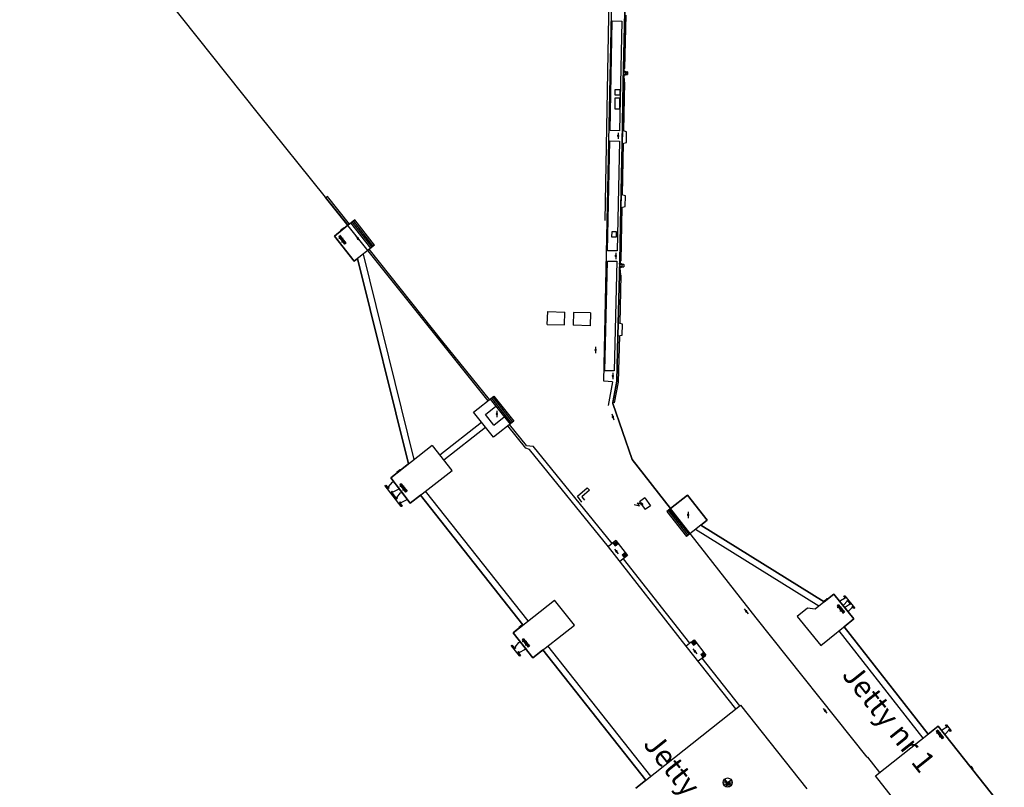
# Model space of a CAD drawing. Units: metres. Extents: x 502816 to 505879, y 6576389 to 6578286.
# Drawn here: x 504294 to 504478, y 6577123 to 6577266 of the extents above; entities that cross this region are included whole.
import ezdxf

# ---------------------------------------------------------------- set-up
doc = ezdxf.new("R2010")
doc.units = ezdxf.units.M
doc.header["$LTSCALE"] = 0.5
doc.layers.add('EHITIS', color=7, linetype='CONTINUOUS')
doc.styles.add('ROMANC', font='romanc.shx')

msp = doc.modelspace()

# ---------------------------------------------------------------- linework, layer by layer
at = {"layer": 'EHITIS', "color": 5, "linetype": 'Continuous'}
for p, q in [((504402.9, 6577198.55), (504407.58, 6577424.32)), ((504403.16, 6577228.62), (504404.58, 6577310.28)), ((504338.27, 6577248.58), (504293.53, 6577304.64)), ((504406.6, 6577257.03), (504407.08, 6577278.96)), ((504407.08, 6577278.96), (504406.6, 6577257.03)), ((504404.07, 6577245.41), (504404.5, 6577265.98)), ((504404.5, 6577265.98), (504406.27, 6577265.93)), ((504406.27, 6577265.93), (504405.85, 6577245.38)), ((504406.82, 6577266.98), (504406.56, 6577255.43)), ((504406.86, 6577257.02), (504407.09, 6577267.04)), ((504406.54, 6577254.47), (504406.6, 6577257.03)), ((504406.6, 6577257.03), (504406.54, 6577254.47)), ((504406.58, 6577256.41), (504406.59, 6577256.91)), ((504406.79, 6577256.36), (504406.58, 6577256.41)), ((504406.59, 6577256.91), (504406.67, 6577256.91)), ((504406.86, 6577257.02), (504406.6, 6577257.03)), ((504406.67, 6577256.91), (504406.67, 6577256.69)), ((504406.67, 6577256.69), (504406.71, 6577256.62)), ((504406.71, 6577256.62), (504407.14, 6577256.44)), ((504407.11, 6577256.2), (504406.79, 6577256.36)), ((504407.14, 6577256.44), (504407.29, 6577256.42)), ((504407.36, 6577256.39), (504407.35, 6577255.92)), ((504406.56, 6577255.43), (504406.33, 6577243.01)), ((504406.56, 6577255.43), (504406.57, 6577255.93)), ((504406.64, 6577255.43), (504406.56, 6577255.43)), ((504406.57, 6577255.93), (504406.78, 6577255.98)), ((504406.57, 6577254.61), (504406.57, 6577254.66)), ((504406.58, 6577255.21), (504406.58, 6577255.26)), ((504406.6, 6577254.69), (504406.64, 6577254.69)), ((504406.7, 6577254.59), (504406.6, 6577254.59)), ((504406.61, 6577255.29), (504406.71, 6577255.29)), ((504406.67, 6577255.19), (504406.61, 6577255.19)), ((504406.65, 6577255.65), (504406.64, 6577255.43)), ((504406.64, 6577254.69), (504406.66, 6577254.69)), ((504406.69, 6577255.72), (504406.65, 6577255.65)), ((504406.66, 6577254.69), (504406.67, 6577255.19)), ((504407.13, 6577255.88), (504406.69, 6577255.72)), ((504406.71, 6577255.19), (504406.7, 6577254.69)), ((504406.7, 6577254.69), (504406.71, 6577254.68)), ((504406.71, 6577254.68), (504406.72, 6577254.66)), ((504406.72, 6577254.66), (504406.72, 6577254.61)), ((504406.73, 6577255.26), (504406.73, 6577255.21)), ((504406.78, 6577255.98), (504407.1, 6577256.12)), ((504407.28, 6577255.89), (504407.13, 6577255.88)), ((504404.98, 6577253.04), (504404.96, 6577252.11)), ((504405.97, 6577253.02), (504404.98, 6577253.04)), ((504405.95, 6577252.09), (504405.97, 6577253.02)), ((504406.33, 6577243.01), (504406.54, 6577254.47)), ((504406.54, 6577254.47), (504406.33, 6577243.01)), ((504406.82, 6577254.47), (504406.54, 6577254.47)), ((504406.64, 6577245.35), (504406.82, 6577254.47)), ((504404.98, 6577251.51), (504404.94, 6577249.51)), ((504404.96, 6577252.11), (504405.95, 6577252.09)), ((504405.93, 6577251.49), (504404.98, 6577251.51)), ((504405.89, 6577249.49), (504405.93, 6577251.49)), ((504404.94, 6577249.51), (504405.89, 6577249.49)), ((504350.82, 6577232.95), (504338.27, 6577248.58)), ((504405.85, 6577245.38), (504404.07, 6577245.41)), ((504406.38, 6577245.41), (504406.33, 6577243.01)), ((504406.43, 6577245.41), (504406.38, 6577245.41)), ((504407.17, 6577245.2), (504406.43, 6577245.41)), ((504403.62, 6577222.94), (504404.05, 6577243.49)), ((504404.05, 6577243.49), (504405.83, 6577243.45)), ((504405.83, 6577243.45), (504405.41, 6577222.93)), ((504405.57, 6577245.02), (504405.58, 6577243.86)), ((504407.13, 6577243.2), (504407.17, 6577245.2)), ((504406.1, 6577231.02), (504406.33, 6577243.01)), ((504406.33, 6577243.01), (504406.1, 6577231.02)), ((504406.33, 6577243.01), (504406.1, 6577231.02)), ((504406.33, 6577243.01), (504406.38, 6577243.01)), ((504406.38, 6577243.01), (504407.13, 6577243.2)), ((504406.41, 6577233.36), (504406.6, 6577243.07)), ((504350.82, 6577232.93), (504350.82, 6577232.95)), ((504381.23, 6577194.86), (504350.82, 6577232.93)), ((504350.82, 6577232.93), (504355, 6577227.7)), ((504355, 6577227.7), (504350.82, 6577232.93)), ((504351.14, 6577233.06), (504350.88, 6577232.85)), ((504355.26, 6577227.9), (504351.14, 6577233.06)), ((504406.15, 6577233.42), (504406.1, 6577231.02)), ((504406.2, 6577233.42), (504406.15, 6577233.42)), ((504406.94, 6577233.2), (504406.2, 6577233.42)), ((504406.91, 6577231.2), (504406.94, 6577233.2)), ((504406.1, 6577231.02), (504405.85, 6577219.44)), ((504405.88, 6577221.02), (504406.1, 6577231.02)), ((504406.1, 6577231.02), (504405.88, 6577221.02)), ((504406.1, 6577231.02), (504406.15, 6577231.02)), ((504406.15, 6577231.02), (504406.91, 6577231.2)), ((504406.17, 6577221.02), (504406.36, 6577231.07)), ((504356.27, 6577228.7), (504352.45, 6577225.69)), ((504359.98, 6577224), (504356.27, 6577228.7)), ((504355, 6577227.7), (504352.45, 6577225.69)), ((504352.45, 6577225.69), (504355, 6577227.7)), ((504353.67, 6577226.84), (504353.71, 6577226.87)), ((504353.71, 6577226.87), (504353.74, 6577226.87)), ((504353.74, 6577226.87), (504354.13, 6577227.18)), ((504354.16, 6577227.15), (504353.76, 6577226.84)), ((504354.13, 6577227.18), (504354.14, 6577227.22)), ((504354.14, 6577227.22), (504354.18, 6577227.25)), ((504354.2, 6577227.1), (504354.16, 6577227.15)), ((504354.18, 6577227.25), (504354.21, 6577227.24)), ((504354.23, 6577227.1), (504354.2, 6577227.1)), ((504354.21, 6577227.24), (504354.27, 6577227.16)), ((504354.27, 6577227.13), (504354.23, 6577227.1)), ((504354.27, 6577227.16), (504354.27, 6577227.13)), ((504359.27, 6577223.44), (504355.56, 6577228.14)), ((504359.51, 6577223.63), (504355.8, 6577228.33)), ((504359.74, 6577223.81), (504356.03, 6577228.52)), ((504356.17, 6577220.99), (504352.45, 6577225.69)), ((504352.45, 6577225.69), (504356.17, 6577220.99)), ((504356.17, 6577220.99), (504352.45, 6577225.69)), ((504353.56, 6577225.77), (504353.28, 6577225.55)), ((504353.28, 6577225.55), (504353.29, 6577225.54)), ((504353.57, 6577225.76), (504353.29, 6577225.54)), ((504353.3, 6577225.55), (504354.37, 6577224.17)), ((504353.31, 6577225.25), (504354.13, 6577225.28)), ((504353.43, 6577225.66), (504354.51, 6577224.26)), ((504353.56, 6577225.77), (504353.57, 6577225.76)), ((504353.56, 6577225.75), (504354.63, 6577224.37)), ((504353.66, 6577226.81), (504353.67, 6577226.84)), ((504353.73, 6577226.73), (504353.66, 6577226.81)), ((504353.76, 6577226.73), (504353.73, 6577226.73)), ((504353.76, 6577226.84), (504353.8, 6577226.79)), ((504353.8, 6577226.76), (504353.76, 6577226.73)), ((504353.8, 6577226.79), (504353.8, 6577226.76)), ((504356.47, 6577225.69), (504357.19, 6577224.78)), ((504404.38, 6577226.49), (504404.36, 6577225.57)), ((504404.36, 6577225.57), (504405.27, 6577225.55)), ((504405.29, 6577226.47), (504404.38, 6577226.49)), ((504405.27, 6577225.55), (504405.29, 6577226.47)), ((504353.8, 6577224.6), (504354.62, 6577224.63)), ((504354.64, 6577224.38), (504354.36, 6577224.16)), ((504354.36, 6577224.16), (504354.37, 6577224.15)), ((504354.64, 6577224.37), (504354.37, 6577224.15)), ((504354.64, 6577224.38), (504354.64, 6577224.37)), ((504359.98, 6577224), (504356.17, 6577220.99)), ((504372.78, 6577205.92), (504358.99, 6577223.22)), ((504356.17, 6577220.99), (504356.8, 6577221.49)), ((504356.8, 6577221.49), (504356.17, 6577220.99)), ((504366.31, 6577183.05), (504356.8, 6577221.49)), ((504356.8, 6577221.49), (504366.31, 6577183.05)), ((504366.31, 6577183.05), (504356.8, 6577221.49)), ((504357.82, 6577222.3), (504367.36, 6577183.87)), ((504405.41, 6577222.93), (504403.62, 6577222.94)), ((504405.13, 6577222.56), (504405.14, 6577221.39)), ((504403.11, 6577200.48), (504403.58, 6577221.01)), ((504403.58, 6577221.01), (504405.36, 6577220.99)), ((504405.36, 6577220.99), (504404.86, 6577200.48)), ((504405.83, 6577218.47), (504405.88, 6577221.02)), ((504405.88, 6577221.02), (504405.83, 6577218.47)), ((504405.85, 6577219.44), (504405.86, 6577219.94)), ((504405.86, 6577219.94), (504406.06, 6577219.98)), ((504405.87, 6577220.42), (504405.88, 6577220.91)), ((504406.07, 6577220.36), (504405.87, 6577220.42)), ((504406.17, 6577221.02), (504405.88, 6577221.02)), ((504405.88, 6577220.91), (504405.96, 6577220.91)), ((504405.98, 6577219.72), (504405.93, 6577219.65)), ((504405.93, 6577219.65), (504405.93, 6577219.44)), ((504405.96, 6577220.91), (504405.96, 6577220.69)), ((504405.96, 6577220.69), (504406, 6577220.62)), ((504406.41, 6577219.88), (504405.98, 6577219.72)), ((504406, 6577220.62), (504406.43, 6577220.44)), ((504406.06, 6577219.98), (504406.39, 6577220.12)), ((504406.39, 6577220.21), (504406.07, 6577220.36)), ((504406.56, 6577219.89), (504406.41, 6577219.88)), ((504406.43, 6577220.44), (504406.58, 6577220.43)), ((504406.64, 6577220.39), (504406.63, 6577219.93)), ((504405.85, 6577219.44), (504405.56, 6577206.99)), ((504405.56, 6577206.99), (504405.83, 6577218.47)), ((504405.83, 6577218.47), (504405.56, 6577206.99)), ((504406.1, 6577218.46), (504405.83, 6577218.47)), ((504405.93, 6577219.44), (504405.85, 6577219.44)), ((504405.85, 6577218.61), (504405.85, 6577218.66)), ((504405.87, 6577219.21), (504405.87, 6577219.26)), ((504405.88, 6577218.69), (504405.93, 6577218.69)), ((504405.98, 6577218.59), (504405.88, 6577218.59)), ((504406.1, 6577218.46), (504405.88, 6577209.32)), ((504405.89, 6577219.29), (504405.99, 6577219.29)), ((504405.95, 6577219.19), (504405.89, 6577219.19)), ((504405.93, 6577218.69), (504405.95, 6577218.69)), ((504405.95, 6577218.69), (504405.95, 6577219.19)), ((504405.99, 6577219.19), (504405.98, 6577218.69)), ((504405.98, 6577218.69), (504406, 6577218.68)), ((504406, 6577218.68), (504406, 6577218.66)), ((504406, 6577218.66), (504406, 6577218.61)), ((504406.02, 6577219.26), (504406.02, 6577219.21)), ((504392.31, 6577209.16), (504392.4, 6577211.55)), ((504392.4, 6577211.55), (504395.6, 6577211.44)), ((504395.52, 6577209.05), (504395.6, 6577211.44)), ((504397.25, 6577211.41), (504397.16, 6577209.01)), ((504400.44, 6577211.3), (504397.25, 6577211.41)), ((504400.44, 6577211.3), (504400.36, 6577208.9)), ((504392.31, 6577209.16), (504395.52, 6577209.05)), ((504400.36, 6577208.9), (504397.16, 6577209.01)), ((504405.61, 6577209.39), (504405.56, 6577206.99)), ((504405.67, 6577209.39), (504405.61, 6577209.39)), ((504406.41, 6577209.17), (504405.67, 6577209.39)), ((504406.36, 6577207.17), (504406.41, 6577209.17)), ((504405.33, 6577198.51), (504405.56, 6577206.99)), ((504405.56, 6577206.99), (504405.33, 6577198.51)), ((504405.56, 6577206.99), (504405.33, 6577198.51)), ((504405.56, 6577206.99), (504405.61, 6577206.99)), ((504405.61, 6577206.99), (504406.36, 6577207.17)), ((504405.83, 6577207.04), (504405.62, 6577198.36)), ((504381.5, 6577195.08), (504372.78, 6577205.92)), ((504401.35, 6577204.95), (504401.36, 6577203.79)), ((504404.86, 6577200.48), (504403.11, 6577200.48)), ((504404.58, 6577200.06), (504404.59, 6577198.9)), ((504404.51, 6577198.42), (504402.9, 6577198.55)), ((504404.51, 6577198.42), (504403.7, 6577193.98)), ((504405.33, 6577198.51), (504404.56, 6577194.32)), ((504404.6, 6577194.53), (504405.33, 6577198.51)), ((504405.33, 6577198.51), (504404.6, 6577194.53)), ((504405.62, 6577198.36), (504404.85, 6577194.48)), ((504378.53, 6577192.73), (504382.33, 6577195.74)), ((504382.1, 6577195.55), (504385.81, 6577190.86)), ((504382.33, 6577195.74), (504386.05, 6577191.05)), ((504380.72, 6577192.28), (504382.69, 6577193.84)), ((504381.63, 6577195.18), (504385.34, 6577190.49)), ((504381.86, 6577195.37), (504385.58, 6577190.68)), ((504404.57, 6577194.33), (504404.6, 6577194.53)), ((504404.6, 6577194.53), (504404.57, 6577194.33)), ((504408.21, 6577183.89), (504404.57, 6577194.33)), ((504408.21, 6577183.89), (504404.57, 6577194.33)), ((504404.57, 6577194.33), (504408.21, 6577183.89)), ((504404.85, 6577194.48), (504404.6, 6577194.53)), ((504382.22, 6577188.05), (504378.53, 6577192.73)), ((504382.29, 6577190.29), (504380.72, 6577192.28)), ((504382.29, 6577190.29), (504384.26, 6577191.85)), ((504382.87, 6577192.96), (504382.88, 6577191.8)), ((504404.43, 6577192.4), (504404.76, 6577191.28)), ((504372.23, 6577184.72), (504380, 6577190.86)), ((504386.05, 6577191.05), (504382.22, 6577188.05)), ((504388.33, 6577185.98), (504384.96, 6577190.19)), ((504388.43, 6577186.47), (504385.25, 6577190.42)), ((504372.95, 6577183.78), (504380.73, 6577189.94)), ((504363, 6577180.43), (504370.78, 6577186.57)), ((504374.49, 6577181.81), (504370.83, 6577186.52)), ((504388.43, 6577186.47), (504389.67, 6577186.34)), ((504404.48, 6577168.15), (504389.67, 6577186.34)), ((504388.99, 6577185.73), (504388.33, 6577185.98)), ((504403.79, 6577167.52), (504388.99, 6577185.73)), ((504366.31, 6577183.05), (504363, 6577180.43)), ((504363, 6577180.43), (504366.31, 6577183.05)), ((504431.41, 6577154.23), (504408.21, 6577183.89)), ((504415.39, 6577174.7), (504408.21, 6577183.89)), ((504408.21, 6577183.89), (504415.39, 6577174.7)), ((504364.2, 6577181.57), (504364.24, 6577181.6)), ((504364.2, 6577181.53), (504364.2, 6577181.57)), ((504364.26, 6577181.45), (504364.2, 6577181.53)), ((504364.24, 6577181.6), (504364.27, 6577181.59)), ((504364.29, 6577181.45), (504364.26, 6577181.45)), ((504364.27, 6577181.59), (504364.67, 6577181.9)), ((504364.33, 6577181.48), (504364.29, 6577181.45)), ((504364.69, 6577181.88), (504364.3, 6577181.57)), ((504364.3, 6577181.57), (504364.34, 6577181.52)), ((504364.34, 6577181.52), (504364.33, 6577181.48)), ((504364.67, 6577181.94), (504364.71, 6577181.97)), ((504364.67, 6577181.9), (504364.67, 6577181.94)), ((504364.73, 6577181.83), (504364.69, 6577181.88)), ((504364.71, 6577181.97), (504364.74, 6577181.97)), ((504364.76, 6577181.82), (504364.73, 6577181.83)), ((504364.74, 6577181.97), (504364.81, 6577181.89)), ((504364.8, 6577181.85), (504364.76, 6577181.82)), ((504364.81, 6577181.89), (504364.8, 6577181.85)), ((504366.66, 6577175.72), (504374.49, 6577181.81)), ((504361.95, 6577178.94), (504361.96, 6577179.01)), ((504364.95, 6577175.08), (504361.95, 6577178.94)), ((504361.96, 6577179.01), (504362.06, 6577179.08)), ((504362.06, 6577179.08), (504362.58, 6577178.47)), ((504362.6, 6577178.76), (504363.32, 6577179.6)), ((504366.66, 6577175.72), (504363, 6577180.43)), ((504363, 6577180.43), (504366.66, 6577175.72)), ((504366.66, 6577175.72), (504363, 6577180.43)), ((504363.32, 6577179.6), (504363.44, 6577179.7)), ((504363.37, 6577179.87), (504363.4, 6577179.89)), ((504363.45, 6577179.77), (504363.37, 6577179.87)), ((504363.4, 6577179.89), (504364.68, 6577178.25)), ((504364.98, 6577179.35), (504364.7, 6577179.13)), ((504364.7, 6577179.13), (504364.71, 6577179.12)), ((504364.98, 6577179.34), (504364.71, 6577179.12)), ((504364.71, 6577179.12), (504365.8, 6577177.75)), ((504364.84, 6577179.24), (504365.94, 6577177.85)), ((504364.97, 6577179.33), (504366.06, 6577177.96)), ((504364.98, 6577179.35), (504364.98, 6577179.34)), ((504362.58, 6577178.47), (504362.71, 6577178.58)), ((504362.59, 6577178.75), (504362.6, 6577178.76)), ((504362.71, 6577178.58), (504362.59, 6577178.75)), ((504363.24, 6577177.91), (504363.1, 6577177.8)), ((504363.1, 6577177.8), (504364.11, 6577176.5)), ((504363.37, 6577177.74), (504363.24, 6577177.91)), ((504363.39, 6577177.75), (504363.37, 6577177.74)), ((504364.38, 6577178.25), (504363.39, 6577177.75)), ((504364.14, 6577176.79), (504364.86, 6577177.63)), ((504364.5, 6577178.34), (504364.38, 6577178.25)), ((504364.65, 6577178.23), (504364.57, 6577178.33)), ((504364.68, 6577178.25), (504364.65, 6577178.23)), ((504364.73, 6577178.83), (504365.55, 6577178.86)), ((504364.86, 6577177.63), (504364.98, 6577177.72)), ((504364.91, 6577177.9), (504364.94, 6577177.92)), ((504364.99, 6577177.79), (504364.91, 6577177.9)), ((504364.94, 6577177.92), (504366.22, 6577176.28)), ((504365.23, 6577178.18), (504366.05, 6577178.22)), ((504366.07, 6577177.97), (504365.79, 6577177.75)), ((504365.79, 6577177.75), (504365.8, 6577177.74)), ((504366.07, 6577177.96), (504365.8, 6577177.74)), ((504366.07, 6577177.97), (504366.07, 6577177.96)), ((504366.66, 6577175.72), (504368.56, 6577177.2)), ((504368.56, 6577177.2), (504366.66, 6577175.72)), ((504387.77, 6577152.92), (504368.56, 6577177.2)), ((504368.56, 6577177.2), (504387.77, 6577152.92)), ((504387.77, 6577152.92), (504368.56, 6577177.2)), ((504388.71, 6577153.66), (504369.5, 6577177.93)), ((504398, 6577177.01), (504399.8, 6577178.59)), ((504400.2, 6577178.14), (504398.8, 6577176.91)), ((504399.8, 6577178.59), (504400.2, 6577178.14)), ((504418.56, 6577177.18), (504414.7, 6577174.16)), ((504418.56, 6577177.18), (504415.39, 6577174.7)), ((504415.39, 6577174.7), (504418.56, 6577177.18)), ((504422.27, 6577172.51), (504418.56, 6577177.18)), ((504422.27, 6577172.51), (504418.56, 6577177.18)), ((504418.56, 6577177.18), (504422.27, 6577172.51)), ((504364.11, 6577176.5), (504364.25, 6577176.61)), ((504364.12, 6577176.77), (504364.14, 6577176.79)), ((504364.25, 6577176.61), (504364.12, 6577176.77)), ((504364.78, 6577175.93), (504364.64, 6577175.83)), ((504364.64, 6577175.83), (504365.12, 6577175.15)), ((504364.91, 6577175.77), (504364.78, 6577175.93)), ((504364.92, 6577175.78), (504364.91, 6577175.77)), ((504365.92, 6577176.27), (504364.92, 6577175.78)), ((504366.04, 6577176.37), (504365.92, 6577176.27)), ((504366.19, 6577176.26), (504366.11, 6577176.36)), ((504366.22, 6577176.28), (504366.19, 6577176.26)), ((504398.78, 6577175.91), (504398, 6577177.01)), ((504398.8, 6577176.91), (504399.27, 6577176.25)), ((504408.6, 6577175.48), (504409.58, 6577175.18)), ((504409.58, 6577175.18), (504409.23, 6577175.75)), ((504409.23, 6577175.75), (504410.2, 6577175.49)), ((504410.58, 6577176.68), (504409.59, 6577175.96)), ((504409.59, 6577175.96), (504410.65, 6577174.51)), ((504410.2, 6577175.49), (504409.77, 6577175.4)), ((504410.2, 6577175.49), (504409.81, 6577175.79)), ((504410.58, 6577176.68), (504411.64, 6577175.23)), ((504365.02, 6577175.07), (504364.95, 6577175.08)), ((504365.12, 6577175.15), (504365.02, 6577175.07)), ((504411.64, 6577175.23), (504410.65, 6577174.51)), ((504414.7, 6577174.16), (504418.4, 6577169.46)), ((504414.94, 6577174.34), (504418.64, 6577169.65)), ((504415.17, 6577174.53), (504418.87, 6577169.83)), ((504415.41, 6577174.71), (504415.41, 6577174.71)), ((504418.67, 6577174.09), (504418.68, 6577172.92)), ((504422.27, 6577172.51), (504418.4, 6577169.46)), ((504421.1, 6577171.59), (504422.27, 6577172.51)), ((504422.27, 6577172.51), (504421.1, 6577171.59)), ((504444.17, 6577157.22), (504421.1, 6577171.59)), ((504444.17, 6577157.22), (504421.1, 6577171.59)), ((504421.1, 6577171.59), (504444.17, 6577157.22)), ((504443.19, 6577156.44), (504420.1, 6577170.8)), ((504405.17, 6577168.71), (504403.76, 6577167.56)), ((504404.62, 6577168.27), (504405.04, 6577167.73)), ((504404.76, 6577168.1), (504405.31, 6577168.53)), ((504404.9, 6577167.91), (504405.45, 6577168.35)), ((504405.04, 6577167.73), (504405.59, 6577168.16)), ((504405.17, 6577168.71), (504407.35, 6577165.92)), ((504418.35, 6577148.92), (504403.79, 6577167.52)), ((504404.88, 6577167.12), (504405.61, 6577166.21)), ((504406.37, 6577166.03), (504406.93, 6577166.46)), ((504406.37, 6577166.03), (504406.8, 6577165.48)), ((504406.52, 6577165.85), (504407.07, 6577166.28)), ((504406.66, 6577165.67), (504407.21, 6577166.1)), ((504407.35, 6577165.92), (504405.92, 6577164.8)), ((504419.03, 6577149.48), (504406.58, 6577165.31)), ((504445.98, 6577158.67), (504442.51, 6577155.89)), ((504445.98, 6577158.67), (504444.17, 6577157.22)), ((504444.17, 6577157.22), (504445.98, 6577158.67)), ((504449.75, 6577154.04), (504445.98, 6577158.67)), ((504449.75, 6577154.04), (504445.98, 6577158.67)), ((504445.98, 6577158.67), (504449.75, 6577154.04)), ((504385.92, 6577151.46), (504393.69, 6577157.57)), ((504397.4, 6577152.89), (504393.69, 6577157.57)), ((504444.18, 6577157.43), (504444.22, 6577157.46)), ((504444.18, 6577157.39), (504444.18, 6577157.43)), ((504444.24, 6577157.31), (504444.18, 6577157.39)), ((504444.22, 6577157.46), (504444.26, 6577157.45)), ((504444.28, 6577157.31), (504444.24, 6577157.31)), ((504444.26, 6577157.45), (504444.65, 6577157.76)), ((504444.67, 6577157.74), (504444.28, 6577157.43)), ((504444.28, 6577157.43), (504444.32, 6577157.38)), ((504444.32, 6577157.34), (504444.28, 6577157.31)), ((504444.32, 6577157.38), (504444.32, 6577157.34)), ((504444.65, 6577157.8), (504444.69, 6577157.83)), ((504444.65, 6577157.76), (504444.65, 6577157.8)), ((504444.71, 6577157.69), (504444.67, 6577157.74)), ((504444.69, 6577157.83), (504444.73, 6577157.83)), ((504444.75, 6577157.68), (504444.71, 6577157.69)), ((504444.73, 6577157.83), (504444.79, 6577157.75)), ((504444.79, 6577157.71), (504444.75, 6577157.68)), ((504444.79, 6577157.75), (504444.79, 6577157.71)), ((504447.01, 6577157.43), (504447.03, 6577157.44)), ((504447.77, 6577156.5), (504447.01, 6577157.43)), ((504447.03, 6577157.44), (504447.08, 6577157.39)), ((504447.13, 6577157.38), (504447.22, 6577157.46)), ((504447.22, 6577157.46), (504447.99, 6577157.93)), ((504447.83, 6577158.3), (504447.96, 6577158.39)), ((504448.13, 6577157.94), (504447.83, 6577158.3)), ((504448.45, 6577157.36), (504447.84, 6577156.69)), ((504447.96, 6577158.39), (504448.02, 6577158.39)), ((504447.99, 6577157.93), (504448, 6577157.94)), ((504448, 6577157.94), (504448.05, 6577157.87)), ((504448.02, 6577158.39), (504449.87, 6577156.12)), ((504448.05, 6577157.87), (504448.13, 6577157.94)), ((504448.49, 6577157.5), (504448.41, 6577157.44)), ((504448.41, 6577157.44), (504448.47, 6577157.37)), ((504448.47, 6577157.37), (504448.45, 6577157.36)), ((504449.08, 6577156.78), (504448.49, 6577157.5)), ((504429.2, 6577155.92), (504429.92, 6577155.01)), ((504441.03, 6577156.04), (504439.1, 6577154.49)), ((504442.51, 6577155.89), (504441.03, 6577156.04)), ((504446.87, 6577156.7), (504446.59, 6577156.47)), ((504446.59, 6577156.47), (504446.6, 6577156.47)), ((504446.87, 6577156.69), (504446.6, 6577156.47)), ((504446.61, 6577156.47), (504447.7, 6577155.11)), ((504446.62, 6577156.17), (504447.44, 6577156.22)), ((504446.73, 6577156.59), (504447.84, 6577155.21)), ((504446.86, 6577156.68), (504447.96, 6577155.32)), ((504446.87, 6577156.7), (504446.87, 6577156.69)), ((504447.12, 6577155.53), (504447.95, 6577155.58)), ((504447.97, 6577155.32), (504447.69, 6577155.1)), ((504447.69, 6577155.1), (504447.7, 6577155.09)), ((504447.97, 6577155.32), (504447.7, 6577155.09)), ((504447.75, 6577156.57), (504447.79, 6577156.51)), ((504447.84, 6577156.69), (504447.76, 6577156.62)), ((504447.79, 6577156.51), (504447.77, 6577156.5)), ((504447.96, 6577156.27), (504447.98, 6577156.28)), ((504448.72, 6577155.34), (504447.96, 6577156.27)), ((504447.97, 6577155.32), (504447.97, 6577155.32)), ((504447.98, 6577156.28), (504448.03, 6577156.23)), ((504448.08, 6577156.22), (504448.17, 6577156.3)), ((504448.17, 6577156.3), (504448.94, 6577156.77)), ((504448.7, 6577155.41), (504448.74, 6577155.35)), ((504448.79, 6577155.53), (504448.71, 6577155.46)), ((504448.74, 6577155.35), (504448.72, 6577155.34)), ((504449.4, 6577156.2), (504448.79, 6577155.53)), ((504448.94, 6577156.77), (504448.95, 6577156.78)), ((504448.95, 6577156.78), (504449, 6577156.71)), ((504449, 6577156.71), (504449.08, 6577156.78)), ((504449.44, 6577156.34), (504449.36, 6577156.28)), ((504449.36, 6577156.28), (504449.41, 6577156.21)), ((504449.41, 6577156.21), (504449.4, 6577156.2)), ((504449.73, 6577155.98), (504449.44, 6577156.34)), ((504449.86, 6577156.07), (504449.73, 6577155.98)), ((504449.87, 6577156.12), (504449.86, 6577156.07)), ((504452.23, 6577128.18), (504431.41, 6577154.23)), ((504439.1, 6577154.49), (504443.54, 6577149.06)), ((504443.54, 6577149.06), (504449.75, 6577154.04)), ((504447.89, 6577152.54), (504449.75, 6577154.04)), ((504449.75, 6577154.04), (504447.89, 6577152.54)), ((504387.77, 6577152.92), (504385.92, 6577151.46)), ((504385.92, 6577151.46), (504387.77, 6577152.92)), ((504389.61, 6577146.75), (504385.92, 6577151.46)), ((504385.92, 6577151.46), (504389.61, 6577146.75)), ((504389.61, 6577146.75), (504385.92, 6577151.46)), ((504387.12, 6577152.61), (504387.16, 6577152.64)), ((504387.12, 6577152.57), (504387.12, 6577152.61)), ((504387.18, 6577152.5), (504387.12, 6577152.57)), ((504387.16, 6577152.64), (504387.2, 6577152.64)), ((504387.22, 6577152.49), (504387.18, 6577152.5)), ((504387.2, 6577152.64), (504387.59, 6577152.95)), ((504387.61, 6577152.92), (504387.22, 6577152.61)), ((504387.22, 6577152.61), (504387.26, 6577152.56)), ((504387.25, 6577152.52), (504387.22, 6577152.49)), ((504387.26, 6577152.56), (504387.25, 6577152.52)), ((504387.59, 6577152.98), (504387.63, 6577153.01)), ((504387.59, 6577152.95), (504387.59, 6577152.98)), ((504387.65, 6577152.87), (504387.61, 6577152.92)), ((504387.63, 6577153.01), (504387.67, 6577153.01)), ((504387.69, 6577152.86), (504387.65, 6577152.87)), ((504387.67, 6577153.01), (504387.73, 6577152.93)), ((504387.73, 6577152.9), (504387.69, 6577152.86)), ((504387.73, 6577152.93), (504387.73, 6577152.9)), ((504389.61, 6577146.75), (504397.4, 6577152.89)), ((504462.69, 6577131.75), (504446.95, 6577151.79)), ((504463.62, 6577132.49), (504447.89, 6577152.54)), ((504463.62, 6577132.49), (504447.89, 6577152.54)), ((504447.89, 6577152.54), (504463.62, 6577132.49)), ((504386.31, 6577148.78), (504387, 6577149.62)), ((504387, 6577149.62), (504387.15, 6577149.74)), ((504387.08, 6577149.91), (504387.11, 6577149.93)), ((504387.16, 6577149.81), (504387.08, 6577149.91)), ((504387.11, 6577149.93), (504388.4, 6577148.3)), ((504387.89, 6577150.34), (504387.61, 6577150.12)), ((504387.61, 6577150.12), (504387.62, 6577150.11)), ((504387.89, 6577150.33), (504387.62, 6577150.11)), ((504387.63, 6577150.11), (504388.72, 6577148.75)), ((504387.64, 6577149.82), (504388.47, 6577149.86)), ((504387.76, 6577150.23), (504388.86, 6577148.85)), ((504387.89, 6577150.34), (504387.89, 6577150.33)), ((504387.89, 6577150.32), (504388.98, 6577148.96)), ((504419.27, 6577149.67), (504418.34, 6577148.93)), ((504419.27, 6577149.67), (504419.82, 6577150.1)), ((504419.27, 6577149.67), (504419.69, 6577149.12)), ((504419.41, 6577149.49), (504419.96, 6577149.92)), ((504419.55, 6577149.3), (504420.1, 6577149.73)), ((504419.69, 6577149.12), (504420.25, 6577149.55)), ((504419.82, 6577150.1), (504422.03, 6577147.25)), ((504385.64, 6577148.98), (504385.65, 6577149.05)), ((504387.13, 6577147.1), (504385.64, 6577148.98)), ((504385.65, 6577149.05), (504385.77, 6577149.15)), ((504385.77, 6577149.15), (504386.28, 6577148.5)), ((504386.28, 6577148.5), (504386.42, 6577148.61)), ((504386.29, 6577148.77), (504386.31, 6577148.78)), ((504386.42, 6577148.61), (504386.29, 6577148.77)), ((504386.95, 6577147.94), (504386.81, 6577147.83)), ((504386.81, 6577147.83), (504387.32, 6577147.18)), ((504387.08, 6577147.77), (504386.95, 6577147.94)), ((504387.1, 6577147.78), (504387.08, 6577147.77)), ((504388.07, 6577148.27), (504387.1, 6577147.78)), ((504388.22, 6577148.39), (504388.07, 6577148.27)), ((504388.15, 6577149.17), (504388.97, 6577149.22)), ((504388.37, 6577148.28), (504388.29, 6577148.38)), ((504388.4, 6577148.3), (504388.37, 6577148.28)), ((504388.99, 6577148.97), (504388.72, 6577148.75)), ((504389, 6577148.96), (504388.72, 6577148.74)), ((504388.72, 6577148.75), (504388.72, 6577148.74)), ((504388.99, 6577148.97), (504389, 6577148.96)), ((504389.61, 6577146.75), (504391.51, 6577148.25)), ((504391.51, 6577148.25), (504389.61, 6577146.75)), ((504410.76, 6577123.85), (504391.51, 6577148.25)), ((504391.51, 6577148.25), (504410.76, 6577123.85)), ((504410.76, 6577123.85), (504391.51, 6577148.25)), ((504411.7, 6577124.59), (504392.44, 6577148.98)), ((504427.62, 6577137.22), (504418.35, 6577148.92)), ((504419.6, 6577148.42), (504420.32, 6577147.51)), ((504421.06, 6577147.37), (504421.61, 6577147.8)), ((504421.2, 6577147.18), (504421.75, 6577147.61)), ((504387.2, 6577147.09), (504387.13, 6577147.1)), ((504387.32, 6577147.18), (504387.2, 6577147.09)), ((504421.48, 6577146.82), (504420.58, 6577146.11)), ((504421.06, 6577147.37), (504421.48, 6577146.82)), ((504421.34, 6577147), (504421.89, 6577147.43)), ((504428.35, 6577137.79), (504421.34, 6577146.71)), ((504421.48, 6577146.82), (504422.03, 6577147.25)), ((504408.9, 6577122.37), (504428.47, 6577137.89)), ((504428.47, 6577137.89), (504440.95, 6577122.25)), ((504443.96, 6577137.3), (504444.68, 6577136.39)), ((504453.77, 6577124.66), (504465.5, 6577133.98)), ((504465.5, 6577133.98), (504463.62, 6577132.49)), ((504463.62, 6577132.49), (504465.5, 6577133.98)), ((504465.43, 6577133.19), (504465.15, 6577132.97)), ((504465.15, 6577132.97), (504465.16, 6577132.96)), ((504465.44, 6577133.18), (504465.16, 6577132.96)), ((504465.16, 6577132.97), (504466.23, 6577131.59)), ((504465.29, 6577133.08), (504466.38, 6577131.68)), ((504465.43, 6577133.19), (504465.44, 6577133.18)), ((504465.43, 6577133.17), (504466.5, 6577131.79)), ((504465.5, 6577133.98), (504477.9, 6577118.39)), ((504477.9, 6577118.39), (504465.5, 6577133.98)), ((504465.5, 6577133.98), (504477.9, 6577118.39)), ((504466.06, 6577133.27), (504466.08, 6577133.28)), ((504466.8, 6577132.34), (504466.06, 6577133.27)), ((504466.08, 6577133.28), (504466.12, 6577133.23)), ((504466.17, 6577133.23), (504466.26, 6577133.3)), ((504466.26, 6577133.3), (504467.04, 6577133.77)), ((504467.5, 6577133.2), (504466.87, 6577132.53)), ((504466.89, 6577134.13), (504467.01, 6577134.23)), ((504467.18, 6577133.77), (504466.89, 6577134.13)), ((504467.01, 6577134.23), (504467.07, 6577134.23)), ((504467.04, 6577133.77), (504467.05, 6577133.78)), ((504467.05, 6577133.78), (504467.1, 6577133.71)), ((504467.07, 6577134.23), (504467.95, 6577133.12)), ((504467.1, 6577133.71), (504467.18, 6577133.77)), ((504467.53, 6577133.33), (504467.46, 6577133.27)), ((504467.46, 6577133.27), (504467.51, 6577133.21)), ((504467.51, 6577133.21), (504467.5, 6577133.2)), ((504467.82, 6577132.97), (504467.53, 6577133.33)), ((504467.95, 6577133.07), (504467.82, 6577132.97)), ((504467.95, 6577133.12), (504467.95, 6577133.07)), ((504465.18, 6577132.67), (504466, 6577132.7)), ((504465.67, 6577132.02), (504466.49, 6577132.05)), ((504466.5, 6577131.8), (504466.23, 6577131.58)), ((504466.51, 6577131.79), (504466.23, 6577131.57)), ((504466.23, 6577131.58), (504466.23, 6577131.57)), ((504466.5, 6577131.8), (504466.51, 6577131.79)), ((504466.78, 6577132.41), (504466.82, 6577132.36)), ((504466.87, 6577132.53), (504466.79, 6577132.46)), ((504466.82, 6577132.36), (504466.8, 6577132.34)), ((504452.23, 6577128.18), (504452.35, 6577128.14)), ((504454.6, 6577125.32), (504452.35, 6577128.14)), ((504471.52, 6577126.45), (504471.6, 6577126.51)), ((504471.52, 6577126.41), (504471.52, 6577126.45)), ((504471.55, 6577126.37), (504471.52, 6577126.41)), ((504471.58, 6577126.37), (504471.55, 6577126.37)), ((504471.63, 6577126.41), (504471.58, 6577126.37)), ((504471.6, 6577126.51), (504471.63, 6577126.5)), ((504471.63, 6577126.5), (504471.67, 6577126.46)), ((504471.94, 6577126.02), (504471.63, 6577126.41)), ((504471.67, 6577126.46), (504471.66, 6577126.43)), ((504471.66, 6577126.43), (504471.97, 6577126.04)), ((504471.89, 6577125.97), (504471.94, 6577126.02)), ((504471.89, 6577125.94), (504471.89, 6577125.97)), ((504471.92, 6577125.9), (504471.89, 6577125.94)), ((504471.96, 6577125.9), (504471.92, 6577125.9)), ((504472.03, 6577125.96), (504471.96, 6577125.9)), ((504471.97, 6577126.04), (504472.01, 6577126.03)), ((504472.01, 6577126.03), (504472.04, 6577125.99)), ((504472.04, 6577125.99), (504472.03, 6577125.96)), ((504410.76, 6577123.85), (504408.9, 6577122.37)), ((504408.9, 6577122.37), (504410.76, 6577123.85)), ((504426.09, 6577123.42), (504425.3, 6577123.73)), ((504426.09, 6577123.42), (504425.57, 6577124.08)), ((504426.09, 6577123.42), (504426.76, 6577123.95)), ((504466.15, 6577109.03), (504453.77, 6577124.66)), ((504426.09, 6577123.42), (504425.25, 6577123.29)), ((504426.09, 6577123.42), (504425.43, 6577122.89)), ((504426.09, 6577123.42), (504425.78, 6577122.63)), ((504426.09, 6577123.42), (504426.93, 6577123.54)), ((504426.09, 6577123.42), (504426.22, 6577122.58)), ((504426.09, 6577123.42), (504426.62, 6577122.75)), ((504426.09, 6577123.42), (504426.88, 6577123.11))]:
    msp.add_line(p, q, dxfattribs=at).dxf.unprotected_set("ltscale", 0)
for centre, radius in [((504353.72, 6577225.27), 0.166), ((504354.22, 6577224.63), 0.166), ((504365.15, 6577178.86), 0.166), ((504365.65, 6577178.21), 0.166), ((504447.04, 6577156.2), 0.166), ((504447.55, 6577155.57), 0.166), ((504388.07, 6577149.85), 0.166), ((504388.57, 6577149.21), 0.166), ((504465.59, 6577132.69), 0.166), ((504466.09, 6577132.04), 0.166), ((504426.09, 6577123.42), 0.85)]:
    msp.add_circle(centre, radius, dxfattribs=at).dxf.unprotected_set("ltscale", 0)
for centre, radius, start, end in [((504407.29, 6577256.34), 0.0811, 31.7824, 88.704), ((504406.6, 6577254.66), 0.025, 88.8588, 178.8588), ((504406.6, 6577254.61), 0.025, 178.8588, 268.8588), ((504406.61, 6577255.26), 0.025, 88.8588, 178.8588), ((504406.61, 6577255.21), 0.025, 178.8588, 268.8588), ((504406.7, 6577254.61), 0.025, 268.8588, 358.8588), ((504406.71, 6577255.26), 0.025, 358.8588, 88.8588), ((504406.71, 6577255.21), 0.025, 268.8588, 358.8588), ((504407.09, 6577256.16), 0.0462, 293.1122, 64.2937), ((504407.28, 6577255.97), 0.0811, 268.702, 325.6236), ((504405.59, 6577244.43), 0.127, 139.6483, 319.6231), ((504405.58, 6577244.43), 0.137, 319.6231, 139.6483), ((504353.73, 6577225.27), 0.0969, 50.968, 230.9932), ((504353.73, 6577225.27), 0.0895, 230.9932, 50.968), ((504356.84, 6577225.23), 0.137, 357.689, 177.7142), ((504356.85, 6577225.22), 0.127, 177.7142, 357.689), ((504354.22, 6577224.62), 0.0969, 51.5845, 231.6096), ((504354.22, 6577224.62), 0.0895, 231.6096, 51.5845), ((504405.15, 6577221.96), 0.127, 139.6483, 319.6231), ((504405.14, 6577221.96), 0.137, 319.6231, 139.6483), ((504406.37, 6577220.16), 0.0462, 293.1599, 64.3414), ((504406.57, 6577219.97), 0.0811, 268.7497, 325.6712), ((504406.57, 6577220.35), 0.0811, 31.8301, 88.7516), ((504405.88, 6577218.66), 0.025, 88.8588, 178.8588), ((504405.88, 6577218.61), 0.025, 178.8588, 268.8588), ((504405.89, 6577219.26), 0.025, 88.8588, 178.8588), ((504405.89, 6577219.21), 0.025, 178.8588, 268.8588), ((504405.98, 6577218.61), 0.025, 268.8588, 358.8588), ((504405.99, 6577219.26), 0.025, 358.8588, 88.8588), ((504405.99, 6577219.21), 0.025, 268.8588, 358.8588), ((504401.36, 6577204.35), 0.127, 139.6483, 319.6231), ((504401.36, 6577204.36), 0.137, 319.6231, 139.6483), ((504404.6, 6577199.46), 0.127, 139.6483, 319.6231), ((504404.59, 6577199.47), 0.137, 319.6231, 139.6483), ((504382.89, 6577192.36), 0.127, 139.6483, 319.6231), ((504382.88, 6577192.37), 0.137, 319.6231, 139.6483), ((504404.6, 6577191.83), 0.137, 335.4052, 155.4304), ((504404.61, 6577191.83), 0.127, 155.4304, 335.4052), ((504363.41, 6577179.74), 0.05, 307.9245, 37.9245), ((504365.15, 6577178.85), 0.0969, 51.6554, 231.6805), ((504365.15, 6577178.85), 0.0895, 231.6805, 51.6554), ((504364.53, 6577178.3), 0.05, 37.9245, 127.9245), ((504364.95, 6577177.76), 0.05, 307.9245, 37.9245), ((504365.64, 6577178.2), 0.0969, 52.2718, 232.297), ((504365.65, 6577178.21), 0.0895, 232.297, 52.2718), ((504366.07, 6577176.33), 0.05, 37.9245, 127.9245), ((504418.69, 6577173.49), 0.127, 139.6483, 319.6231), ((504418.68, 6577173.49), 0.137, 319.6231, 139.6483), ((504405.26, 6577166.66), 0.137, 357.6212, 177.6464), ((504405.27, 6577166.66), 0.127, 177.6464, 357.6212), ((504447.11, 6577157.41), 0.0375, 219.3114, 309.3114), ((504429.57, 6577155.46), 0.137, 357.6212, 177.6464), ((504429.58, 6577155.46), 0.127, 177.6464, 357.6212), ((504447.04, 6577156.2), 0.0969, 52.0429, 232.0681), ((504447.04, 6577156.2), 0.0895, 232.0681, 52.0429), ((504447.54, 6577155.56), 0.0969, 52.6594, 232.6845), ((504447.55, 6577155.56), 0.0895, 232.6845, 52.6594), ((504447.78, 6577156.59), 0.0375, 129.3114, 219.3114), ((504448.06, 6577156.25), 0.0375, 219.3114, 309.3114), ((504448.73, 6577155.43), 0.0375, 129.3114, 219.3114), ((504387.12, 6577149.78), 0.05, 308.3142, 38.3142), ((504388.06, 6577149.84), 0.0969, 52.1112, 232.1364), ((504388.07, 6577149.85), 0.0895, 232.1364, 52.1112), ((504388.25, 6577148.35), 0.05, 38.3142, 128.3142), ((504388.57, 6577149.2), 0.0969, 52.7277, 232.7528), ((504388.57, 6577149.21), 0.0895, 232.7528, 52.7277), ((504419.97, 6577147.96), 0.137, 357.6212, 177.6464), ((504419.98, 6577147.96), 0.127, 177.6464, 357.6212), ((504444.33, 6577136.84), 0.137, 357.6212, 177.6464), ((504444.34, 6577136.84), 0.127, 177.6464, 357.6212), ((504466.15, 6577133.26), 0.0373, 218.7974, 308.7974), ((504465.59, 6577132.69), 0.0969, 51.0076, 231.0327), ((504465.6, 6577132.69), 0.0895, 231.0327, 51.0076), ((504466.09, 6577132.04), 0.0969, 51.624, 231.6492), ((504466.09, 6577132.04), 0.0895, 231.6492, 51.624), ((504466.81, 6577132.43), 0.0373, 128.7974, 218.7974)]:
    msp.add_arc(centre, radius, start, end, dxfattribs=at).dxf.unprotected_set("ltscale", 0)

# ---------------------------------------------------------------- texts
at = {"layer": 'EHITIS', "color": 5, "linetype": 'Continuous', "style": 'ROMANC'}
for s, p in [('Jetty nr 1', (504447.33, 6577143.52)), ('Jetty nr 7', (504410.12, 6577130.59))]:
    e = msp.add_text(s, height=4, rotation=308.512, dxfattribs=at)
    e.set_placement(p)
    e.dxf.unprotected_set("ltscale", 0)

doc.saveas('drawing.dxf')
